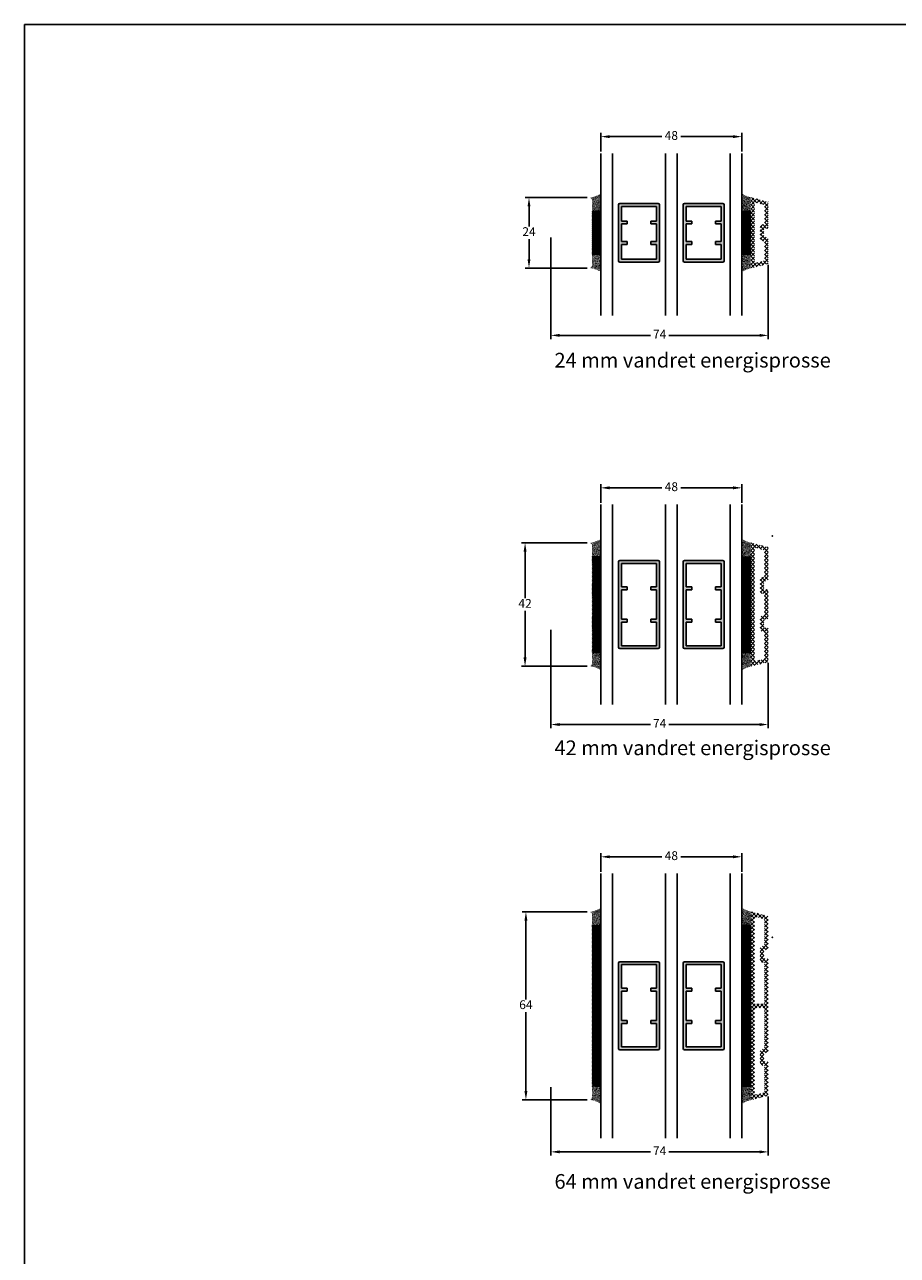
# Model space of a CAD drawing. Units: millimetres. Extents: x 0 to 594, y 0 to 840.
# Drawn here: x 0 to 297, y 421 to 840 of the extents above; entities that cross this region are included whole.
import ezdxf

# ---------------------------------------------------------------- set-up
doc = ezdxf.new("R2010")
doc.units = ezdxf.units.MM
doc.layers.add('48 MM RUDE$0$59', color=7, linetype='Continuous')
for name, color, linetype, lineweight in [('48 MM RUDE$0$PROFIL', 1, 'Continuous', 30), ('MÅL', 7, 'Continuous', 13), ('PROFIL', 1, 'Continuous', 30), ('S001$0$SKRAVERING', 2, 'Continuous', 13), ('S004$0$SKRAVERING', 2, 'Continuous', 13), ('S007$0$SKRAVERING', 2, 'Continuous', 13), ('SA131$0$SKRAVERING', 2, 'Continuous', 13), ('SA141$0$SKRAVERING', 2, 'Continuous', 13), ('SA151$0$SKRAVERING', 2, 'Continuous', 13), ('SKRAVERING', 2, 'Continuous', 13), ('TEKST', 14, 'Continuous', 20)]:
    doc.layers.add(name, color=color, linetype=linetype, lineweight=lineweight)
doc.styles.get("Standard").update_dxf_attribs({"font": 'italict.shx'})
doc.dimstyles.new('ISO-25', dxfattribs={"dimtxt": 3, "dimasz": 3, "dimexe": 1.25, "dimexo": 0.625, "dimtad": 0, "dimtih": 1, "dimtoh": 1, "dimdec": 1, "dimzin": 9, "dimtxsty": 'Standard', "dimcen": 3, "dimadec": 0, "dimazin": 0, "dimtfac": 1, "dimtdec": 1, "dimtmove": 0, "dimatfit": 3, "dimfxl": 1, "dimarcsym": 0})
pattern_1 = [(127.5, (196.07843, 775.449), (-0.2447066, -0.0080002), [0, -0.19304, 0, -0.2159, 0, -0.206375]), (97.5, (196.07843, 775.449), (-0.3584126, 0.2247616), [0, -0.10414, 0, -0.17399, 0, -0.066675]), (57.5, (196.07843, 775.29279), (-0.0007186, 0.3954962), [0, -0.0635, 0, -0.2286, 0, -0.29845]), (47.5, (196.07843, 775.2928), (-0.1114647, 0.381778), [0, -0.03175, 0, -0.14986, 0, -0.17145])]
pattern_2 = [(37.5, (89.51109, 208.41373), (-0.008000156, 0.24470662), [0, -0.19304, 0, -0.2159, 0, -0.206375]), (7.5, (89.5111, 208.41373), (0.22476164, 0.35841255), [0, -0.10414, 0, -0.17399, 0, -0.066675]), (327.5, (89.35488, 208.41373), (0.395496185, 0.00071859), [0, -0.0635, 0, -0.2286, 0, -0.29845]), (317.5, (89.35488, 208.41373), (0.38177823, 0.11146466), [0, -0.03175, 0, -0.14986, 0, -0.17145])]
pattern_3 = [(127.5, (196.07843, 643.02555), (-0.2447066, -0.0080002), [0, -0.19304, 0, -0.2159, 0, -0.206375]), (97.5, (196.07843, 643.02555), (-0.3584126, 0.2247616), [0, -0.10414, 0, -0.17399, 0, -0.066675]), (57.5, (196.07843, 642.86934), (-0.0007186, 0.3954962), [0, -0.0635, 0, -0.2286, 0, -0.29845]), (47.5, (196.07843, 642.86934), (-0.1114647, 0.381778), [0, -0.03175, 0, -0.14986, 0, -0.17145])]

# ---------------------------------------------------------------- blocks, each defined once
blk = doc.blocks.new('*D1')
at = {"layer": 'Defpoints', "color": 0, "transparency": 16777216}
for p in [(244.08, 801.9), (196.08, 796.2), (244.08, 796.2)]:
    blk.add_point(p, dxfattribs=at)
at = {"layer": 'MÅL', "color": 0, "lineweight": -2, "transparency": 16777216}
for p, q in [((196.08, 796.83), (196.08, 803.15)), ((199.08, 801.9), (216.81, 801.9)), ((241.08, 801.9), (223.35, 801.9)), ((244.08, 796.83), (244.08, 803.15))]:
    blk.add_line(p, q, dxfattribs=at)
at = {"layer": 'MÅL', "color": 0, "transparency": 16777216}
for points in [[(199.08, 802.4), (199.08, 801.4), (196.08, 801.9)], [(241.08, 802.4), (241.08, 801.4), (244.08, 801.9)]]:
    blk.add_solid(points, dxfattribs=at)
at = {"layer": 'MÅL', "color": 0, "transparency": 16777216, "insert": (220.08, 801.9), "char_height": 3, "attachment_point": 5}
blk.add_mtext('48', dxfattribs=at)
blk = doc.blocks.new('*D2')
at = {"layer": 'Defpoints', "color": 0, "transparency": 16777216}
for p in [(179.08, 768.19), (253.08, 758.94), (179.08, 734.3)]:
    blk.add_point(p, dxfattribs=at)
at = {"layer": 'MÅL', "color": 0, "lineweight": -2, "transparency": 16777216}
for p, q in [((179.08, 767.57), (179.08, 733.05)), ((253.08, 758.31), (253.08, 733.05)), ((182.08, 734.3), (212.95, 734.3)), ((250.08, 734.3), (219.2, 734.3))]:
    blk.add_line(p, q, dxfattribs=at)
at = {"layer": 'MÅL', "color": 0, "transparency": 16777216}
for points in [[(182.08, 734.8), (182.08, 733.8), (179.08, 734.3)], [(250.08, 734.8), (250.08, 733.8), (253.08, 734.3)]]:
    blk.add_solid(points, dxfattribs=at)
at = {"layer": 'MÅL', "color": 0, "transparency": 16777216, "insert": (216.08, 734.3), "char_height": 3, "attachment_point": 5}
blk.add_mtext('74', dxfattribs=at)
blk = doc.blocks.new('*D3')
at = {"layer": 'Defpoints', "color": 0, "transparency": 16777216}
for p in [(171.64, 781.19), (192.08, 781.19), (192.08, 757.19)]:
    blk.add_point(p, dxfattribs=at)
at = {"layer": 'MÅL', "color": 0, "lineweight": -2, "transparency": 16777216}
for p, q in [((191.45, 781.19), (170.39, 781.19)), ((171.64, 778.19), (171.64, 771.32)), ((171.64, 760.19), (171.64, 767.07)), ((191.45, 757.19), (170.39, 757.19))]:
    blk.add_line(p, q, dxfattribs=at)
at = {"layer": 'MÅL', "color": 0, "transparency": 16777216}
for points in [[(171.14, 778.19), (172.14, 778.19), (171.64, 781.19)], [(171.14, 760.19), (172.14, 760.19), (171.64, 757.19)]]:
    blk.add_solid(points, dxfattribs=at)
at = {"layer": 'MÅL', "color": 0, "transparency": 16777216, "insert": (171.64, 769.19), "char_height": 3, "attachment_point": 5}
blk.add_mtext('24', dxfattribs=at)
blk = doc.blocks.new('*D7')
at = {"layer": 'Defpoints', "color": 0, "transparency": 16777216}
for p in [(244.08, 682.44), (196.08, 676.74), (244.08, 676.74)]:
    blk.add_point(p, dxfattribs=at)
at = {"layer": 'MÅL', "color": 0, "lineweight": -2, "transparency": 16777216}
for p, q in [((196.08, 677.37), (196.08, 683.69)), ((199.08, 682.44), (216.81, 682.44)), ((241.08, 682.44), (223.35, 682.44)), ((244.08, 677.37), (244.08, 683.69))]:
    blk.add_line(p, q, dxfattribs=at)
at = {"layer": 'MÅL', "color": 0, "transparency": 16777216}
for points in [[(199.08, 682.94), (199.08, 681.94), (196.08, 682.44)], [(241.08, 682.94), (241.08, 681.94), (244.08, 682.44)]]:
    blk.add_solid(points, dxfattribs=at)
at = {"layer": 'MÅL', "color": 0, "transparency": 16777216, "insert": (220.08, 682.44), "char_height": 3, "attachment_point": 5}
blk.add_mtext('48', dxfattribs=at)
blk = doc.blocks.new('*D8')
at = {"layer": 'Defpoints', "color": 0, "transparency": 16777216}
for p in [(179.08, 634.74), (253.08, 623.49), (179.08, 601.93)]:
    blk.add_point(p, dxfattribs=at)
at = {"layer": 'MÅL', "color": 0, "lineweight": -2, "transparency": 16777216}
for p, q in [((179.08, 634.12), (179.08, 600.68)), ((253.08, 622.87), (253.08, 600.68)), ((182.08, 601.93), (212.95, 601.93)), ((250.08, 601.93), (219.2, 601.93))]:
    blk.add_line(p, q, dxfattribs=at)
at = {"layer": 'MÅL', "color": 0, "transparency": 16777216}
for points in [[(182.08, 602.43), (182.08, 601.43), (179.08, 601.93)], [(250.08, 602.43), (250.08, 601.43), (253.08, 601.93)]]:
    blk.add_solid(points, dxfattribs=at)
at = {"layer": 'MÅL', "color": 0, "transparency": 16777216, "insert": (216.08, 601.93), "char_height": 3, "attachment_point": 5}
blk.add_mtext('74', dxfattribs=at)
blk = doc.blocks.new('*D9')
at = {"layer": 'Defpoints', "color": 0, "transparency": 16777216}
for p in [(192.08, 663.74), (170.3, 621.74), (192.08, 621.74)]:
    blk.add_point(p, dxfattribs=at)
at = {"layer": 'MÅL', "color": 0, "lineweight": -2, "transparency": 16777216}
for p, q in [((191.45, 663.74), (169.05, 663.74)), ((170.3, 660.74), (170.3, 644.87)), ((170.3, 624.74), (170.3, 640.62)), ((191.45, 621.74), (169.05, 621.74))]:
    blk.add_line(p, q, dxfattribs=at)
at = {"layer": 'MÅL', "color": 0, "transparency": 16777216}
for points in [[(169.8, 660.74), (170.8, 660.74), (170.3, 663.74)], [(169.8, 624.74), (170.8, 624.74), (170.3, 621.74)]]:
    blk.add_solid(points, dxfattribs=at)
at = {"layer": 'MÅL', "color": 0, "transparency": 16777216, "insert": (170.3, 642.74), "char_height": 3, "attachment_point": 5}
blk.add_mtext('42', dxfattribs=at)
blk = doc.blocks.new('*D13')
at = {"layer": 'Defpoints', "color": 0, "transparency": 16777216}
for p in [(244.08, 556.94), (196.08, 551.25), (244.08, 551.25)]:
    blk.add_point(p, dxfattribs=at)
at = {"layer": 'MÅL', "color": 0, "lineweight": -2, "transparency": 16777216}
for p, q in [((196.08, 551.87), (196.08, 558.19)), ((199.08, 556.94), (216.81, 556.94)), ((241.08, 556.94), (223.35, 556.94)), ((244.08, 551.87), (244.08, 558.19))]:
    blk.add_line(p, q, dxfattribs=at)
at = {"layer": 'MÅL', "color": 0, "transparency": 16777216}
for points in [[(199.08, 557.44), (199.08, 556.44), (196.08, 556.94)], [(241.08, 557.44), (241.08, 556.44), (244.08, 556.94)]]:
    blk.add_solid(points, dxfattribs=at)
at = {"layer": 'MÅL', "color": 0, "transparency": 16777216, "insert": (220.08, 556.94), "char_height": 3, "attachment_point": 5}
blk.add_mtext('48', dxfattribs=at)
blk = doc.blocks.new('*D14')
at = {"layer": 'Defpoints', "color": 0, "transparency": 16777216}
for p in [(179.08, 479.23), (253.08, 475.99), (179.08, 456.57)]:
    blk.add_point(p, dxfattribs=at)
at = {"layer": 'MÅL', "color": 0, "lineweight": -2, "transparency": 16777216}
for p, q in [((179.08, 478.6), (179.08, 455.32)), ((253.08, 475.37), (253.08, 455.32)), ((182.08, 456.57), (212.95, 456.57)), ((250.08, 456.57), (219.2, 456.57))]:
    blk.add_line(p, q, dxfattribs=at)
at = {"layer": 'MÅL', "color": 0, "transparency": 16777216}
for points in [[(182.08, 457.07), (182.08, 456.07), (179.08, 456.57)], [(250.08, 457.07), (250.08, 456.07), (253.08, 456.57)]]:
    blk.add_solid(points, dxfattribs=at)
at = {"layer": 'MÅL', "color": 0, "transparency": 16777216, "insert": (216.08, 456.57), "char_height": 3, "attachment_point": 5}
blk.add_mtext('74', dxfattribs=at)
blk = doc.blocks.new('*D15')
at = {"layer": 'Defpoints', "color": 0, "transparency": 16777216}
for p in [(192.08, 538.25), (170.59, 474.25), (192.08, 474.25)]:
    blk.add_point(p, dxfattribs=at)
at = {"layer": 'MÅL', "color": 0, "lineweight": -2, "transparency": 16777216}
for p, q in [((191.45, 538.25), (169.34, 538.25)), ((170.59, 535.25), (170.59, 508.37)), ((170.59, 477.25), (170.59, 504.12)), ((191.45, 474.25), (169.34, 474.25))]:
    blk.add_line(p, q, dxfattribs=at)
at = {"layer": 'MÅL', "color": 0, "transparency": 16777216}
for points in [[(170.09, 535.25), (171.09, 535.25), (170.59, 538.25)], [(170.09, 477.25), (171.09, 477.25), (170.59, 474.25)]]:
    blk.add_solid(points, dxfattribs=at)
at = {"layer": 'MÅL', "color": 0, "transparency": 16777216, "insert": (170.59, 506.25), "char_height": 3, "attachment_point": 5}
blk.add_mtext('64', dxfattribs=at)

msp = doc.modelspace()

# ---------------------------------------------------------------- hatches: boundary and pattern name
at = {"layer": 'S001$0$SKRAVERING'}
h = msp.add_hatch(dxfattribs=at)
h.set_pattern_fill('AR-SAND', color=256, scale=0.005, angle=90)
h.set_pattern_definition(pattern_1)
h.paths.add_polyline_path([(193.08, 776.69), (196.08, 776.69), (196.08, 782.48, -0.088091), (192.43, 781.13, -0.312927), (193.08, 780.19)])
h = msp.add_hatch(dxfattribs=at)
h.set_pattern_fill('ANSI37', color=256, scale=0.1, angle=90)
h.set_pattern_definition([(135, (211.05333, 749.97048), (-0.2245064, -0.2245064), []), (225, (211.05333, 749.97048), (0.2245064, -0.2245064), [])])
h.paths.add_polyline_path([(196.08, 761.69), (196.08, 776.69), (193.08, 776.69), (193.08, 761.69)])
h = msp.add_hatch(dxfattribs=at)
h.set_pattern_fill('AR-SAND', color=256, scale=0.005, angle=90)
h.set_pattern_definition(pattern_1)
h.paths.add_polyline_path([(193.08, 758.19, -0.312927), (192.43, 757.25, -0.088091), (196.08, 755.9), (196.08, 761.69), (193.08, 761.69)])
at = {"layer": 'S004$0$SKRAVERING'}
h = msp.add_hatch(dxfattribs=at)
h.set_pattern_fill('AR-SAND', color=256, scale=0.005, angle=90)
h.set_pattern_definition(pattern_3)
h.paths.add_polyline_path([(193.08, 662.74), (193.08, 659.24), (196.08, 659.24), (196.08, 665.04, -0.088091), (192.43, 663.68, -0.312927)])
h = msp.add_hatch(dxfattribs=at)
h.set_pattern_fill('ANSI37', color=256, scale=0.1, angle=90)
h.set_pattern_definition([(135, (192.98968, 602.22842), (-0.2245064, -0.2245064), []), (225, (192.98968, 602.22842), (0.2245064, -0.2245064), [])])
h.paths.add_polyline_path([(193.08, 626.24), (196.08, 626.24), (196.08, 659.24), (193.08, 659.24)])
h = msp.add_hatch(dxfattribs=at)
h.set_pattern_fill('AR-SAND', color=256, scale=0.005, angle=90)
h.set_pattern_definition(pattern_3)
h.paths.add_polyline_path([(193.08, 622.74, -0.312927), (192.43, 621.81, -0.088091), (196.08, 620.45), (196.08, 626.24), (193.08, 626.24)])
at = {"layer": 'S007$0$SKRAVERING'}
h = msp.add_hatch(dxfattribs=at)
h.set_pattern_fill('AR-SAND', color=256, scale=0.005, angle=90)
h.set_pattern_definition([(127.5, (196.07843, 517.52754), (-0.2447066, -0.0080002), [0, -0.19304, 0, -0.2159, 0, -0.206375]), (97.5, (196.07843, 517.52754), (-0.3584126, 0.2247616), [0, -0.10414, 0, -0.17399, 0, -0.066675]), (57.5, (196.07843, 517.37133), (-0.0007186, 0.3954962), [0, -0.0635, 0, -0.2286, 0, -0.29845]), (47.5, (196.07843, 517.37133), (-0.1114647, 0.381778), [0, -0.03175, 0, -0.14986, 0, -0.17145])])
h.paths.add_polyline_path([(193.08, 537.25), (193.08, 533.75), (196.08, 533.75), (196.08, 539.54, -0.088091), (192.43, 538.18, -0.312927)])
h = msp.add_hatch(dxfattribs=at)
h.set_pattern_fill('ANSI37', color=256, scale=0.1, angle=90)
h.set_pattern_definition([(135, (186.51395, 494.99352), (-0.2245064, -0.2245064), []), (225, (186.51395, 494.99352), (0.2245064, -0.2245064), [])])
h.paths.add_polyline_path([(193.08, 478.75), (196.08, 478.75), (196.08, 533.75), (193.08, 533.75)])
h = msp.add_hatch(dxfattribs=at)
h.set_pattern_fill('AR-SAND', color=256, scale=0.005, angle=90)
h.set_pattern_definition([(127.5, (196.07843, 495.52754), (-0.2447066, -0.0080002), [0, -0.19304, 0, -0.2159, 0, -0.206375]), (97.5, (196.07843, 495.52754), (-0.3584126, 0.2247616), [0, -0.10414, 0, -0.17399, 0, -0.066675]), (57.5, (196.07843, 495.37133), (-0.0007186, 0.3954962), [0, -0.0635, 0, -0.2286, 0, -0.29845]), (47.5, (196.07843, 495.37133), (-0.1114647, 0.381778), [0, -0.03175, 0, -0.14986, 0, -0.17145])])
h.paths.add_polyline_path([(193.08, 475.25, -0.312927), (192.43, 474.31, -0.088091), (196.08, 472.95), (196.08, 478.75), (193.08, 478.75)])
at = {"layer": 'SA131$0$SKRAVERING'}
h = msp.add_hatch(dxfattribs=at)
h.set_pattern_fill('AR-SAND', color=256, scale=0.005)
h.set_pattern_definition(pattern_2)
h.paths.add_polyline_path([(247.08, 781.27, -0.073075), (244.08, 782.48), (244.08, 776.69), (247.08, 776.69)])
h = msp.add_hatch(dxfattribs=at)
h.set_pattern_fill('ANSI37', color=256, scale=0.3)
h.set_pattern_definition([(45, (2.6922, -75.9987), (-0.6735192, 0.6735192), []), (135, (2.6922, -75.9987), (-0.6735192, -0.6735192), [])])
edge = h.paths.add_edge_path()
edge.add_line((253.08, 771.19), (253.08, 779.44))
edge.add_arc((252.78, 779.44), 0.3, 0, 75)
edge.add_line((252.86, 779.73), (247.46, 781.18))
edge.add_arc((247.38, 780.89), 0.3, 75, 180)
edge.add_line((247.08, 780.89), (247.08, 757.49))
edge.add_arc((247.38, 757.49), 0.3, 180, 285)
edge.add_line((247.46, 757.2), (252.86, 758.65))
edge.add_arc((252.78, 758.94), 0.3, 285, 360)
edge.add_line((253.08, 758.94), (253.08, 767.19))
edge.add_arc((252.58, 767.19), 0.5, 0, 90)
edge.add_line((252.58, 767.69), (252.08, 767.69))
edge.add_arc((252.08, 768.19), 0.5, 180, 270, ccw=False)
edge.add_line((251.58, 768.19), (251.58, 770.19))
edge.add_arc((252.08, 770.19), 0.5, 90, 180, ccw=False)
edge.add_line((252.08, 770.69), (252.58, 770.69))
edge.add_arc((252.58, 771.19), 0.5, 270, 360)
edge = h.paths.add_edge_path(flags=16)
edge.add_arc((248.88, 778.94), 0.5, 75, 180)
edge.add_line((248.38, 778.94), (248.38, 759.45))
edge.add_arc((248.88, 759.45), 0.5, 180, 285)
edge.add_line((249.01, 758.96), (251.41, 759.61))
edge.add_arc((251.28, 760.09), 0.5, 285, 360)
edge.add_line((251.78, 760.09), (251.78, 766.09))
edge.add_arc((251.48, 766.09), 0.3, 0, 90)
edge.add_line((251.48, 766.39), (251.28, 766.39))
edge.add_arc((251.28, 767.39), 1, 180, 270, ccw=False)
edge.add_line((250.28, 767.39), (250.28, 770.99))
edge.add_arc((251.28, 770.99), 1, 90, 180, ccw=False)
edge.add_line((251.28, 771.99), (251.48, 771.99))
edge.add_arc((251.48, 772.29), 0.3, 270, 360)
edge.add_line((251.78, 772.29), (251.78, 778.29))
edge.add_arc((251.28, 778.29), 0.5, 0, 75)
edge.add_line((251.41, 778.78), (249.01, 779.42))
h = msp.add_hatch(dxfattribs=at)
h.set_pattern_fill('ANSI37', color=256, scale=0.1)
h.set_pattern_definition([(45, (77.87634, 211.01664), (-0.2245064, 0.2245064), []), (135, (77.87634, 211.01664), (-0.2245064, -0.2245064), [])])
h.paths.add_polyline_path([(244.08, 776.69), (244.08, 761.69), (247.08, 761.69), (247.08, 776.69)])
h = msp.add_hatch(dxfattribs=at)
h.set_pattern_fill('AR-SAND', color=256, scale=0.005)
h.set_pattern_definition(pattern_2)
h.paths.add_polyline_path([(247.08, 761.69), (244.08, 761.69), (244.08, 755.9, -0.073075), (247.08, 757.12)])
at = {"layer": 'SA141$0$SKRAVERING'}
h = msp.add_hatch(dxfattribs=at)
h.set_pattern_fill('AR-SAND', color=256, scale=0.005, angle=-90)
h.set_pattern_definition([(307.5, (226.50062, 659.32933), (0.2447066, 0.0080002), [0, -0.19304, 0, -0.2159, 0, -0.206375]), (277.5, (226.50062, 659.32933), (0.3584126, -0.2247616), [0, -0.10414, 0, -0.17399, 0, -0.066675]), (237.5, (226.50062, 659.48554), (0.0007186, -0.3954962), [0, -0.0635, 0, -0.2286, 0, -0.29845]), (227.5, (226.50062, 659.48554), (0.1114647, -0.381778), [0, -0.03175, 0, -0.14986, 0, -0.17145])])
h.paths.add_polyline_path([(247.08, 663.82, -0.073075), (244.08, 665.04), (244.08, 659.24), (247.08, 659.24)])
h = msp.add_hatch(dxfattribs=at)
h.set_pattern_fill('ANSI37', color=256, scale=0.3, angle=-90)
h.set_pattern_definition([(315, (-58.0261, 737.2709), (0.6735192, 0.6735192), []), (45, (-58.0261, 737.2709), (-0.6735192, 0.6735192), [])])
h.paths.add_polyline_path([(253.08, 647.24, 0.731606), (252.3, 647.8, -0.557537), (251.58, 648.24), (251.58, 650.24, -0.414214), (252.08, 650.74), (252.58, 650.74, 0.414214), (253.08, 651.24), (253.08, 662, 0.339454), (252.86, 662.29), (247.46, 663.73, 0.493145), (247.08, 663.44), (247.08, 622.04, 0.493145), (247.46, 621.75), (252.86, 623.2, 0.339454), (253.08, 623.49), (253.08, 634.24, 0.731606), (252.3, 634.8, -0.557537), (251.58, 635.24), (251.58, 637.24, -0.414214), (252.08, 637.74), (252.58, 637.74, 0.414214), (253.08, 638.24)])
h.paths.add_polyline_path([(248.38, 661.49), (248.38, 624, 0.493145), (249.01, 623.52), (251.41, 624.16, 0.339454), (251.78, 624.64), (251.78, 633.14, 0.478288), (251.43, 633.46, -0.459664), (250.28, 634.44), (250.28, 638.04, -0.414214), (251.28, 639.04), (251.48, 639.04, 0.414214), (251.78, 639.34), (251.78, 646.14, 0.478288), (251.43, 646.46, -0.459664), (250.28, 647.44), (250.28, 651.04, -0.414214), (251.28, 652.04), (251.48, 652.04, 0.414214), (251.78, 652.34), (251.78, 660.85, 0.339454), (251.41, 661.33), (249.01, 661.97, 0.493145)], flags=16)
h = msp.add_hatch(dxfattribs=at)
h.set_pattern_fill('ANSI37', color=256, scale=0.1, angle=-90)
h.set_pattern_definition([(315, (234.12108, 653.7434), (0.2245064, 0.2245064), []), (45, (234.12108, 653.7434), (-0.2245064, 0.2245064), [])])
h.paths.add_polyline_path([(244.08, 626.24), (247.08, 626.24), (247.08, 659.24), (244.08, 659.24)])
h = msp.add_hatch(dxfattribs=at)
h.set_pattern_fill('AR-SAND', color=256, scale=0.005, angle=-90)
h.set_pattern_definition([(307.5, (226.50062, 641.32933), (0.2447066, 0.0080002), [0, -0.19304, 0, -0.2159, 0, -0.206375]), (277.5, (226.50062, 641.32933), (0.3584126, -0.2247616), [0, -0.10414, 0, -0.17399, 0, -0.066675]), (237.5, (226.50062, 641.48554), (0.0007186, -0.3954962), [0, -0.0635, 0, -0.2286, 0, -0.29845]), (227.5, (226.50062, 641.48554), (0.1114647, -0.3817782), [0, -0.03175, 0, -0.14986, 0, -0.17145])])
h.paths.add_polyline_path([(247.08, 626.24), (244.08, 626.24), (244.08, 620.45, -0.073075), (247.08, 621.67)])
at = {"layer": 'SA151$0$SKRAVERING'}
h = msp.add_hatch(dxfattribs=at)
h.set_pattern_fill('AR-SAND', color=256, scale=0.005)
h.set_pattern_definition([(37.5, (427.5018, 163.72417), (-0.00800016, 0.24470662), [0, -0.19304, 0, -0.2159, 0, -0.206375]), (7.5, (427.5018, 163.72417), (0.22476164, 0.35841255), [0, -0.10414, 0, -0.17399, 0, -0.066675]), (327.5, (427.34558, 163.72417), (0.39549619, 0.00071859), [0, -0.0635, 0, -0.2286, 0, -0.29845]), (317.5, (427.34558, 163.72417), (0.38177823, 0.11146466), [0, -0.03175, 0, -0.14986, 0, -0.17145])])
h.paths.add_polyline_path([(247.08, 538.32, -0.073075), (244.08, 539.54), (244.08, 533.75), (247.08, 533.75)])
h = msp.add_hatch(dxfattribs=at)
h.set_pattern_fill('ANSI37', color=256, scale=0.3)
h.set_pattern_definition([(45, (414.5632, 166.3887), (-0.6735192, 0.6735192), []), (135, (414.5632, 166.3887), (-0.6735192, -0.6735192), [])])
edge = h.paths.add_edge_path(flags=16)
edge.add_line((248.38, 535.99), (248.38, 507.4))
edge.add_arc((248.88, 507.4), 0.5, 180, 270)
edge.add_line((248.88, 506.9), (251.28, 506.9))
edge.add_arc((251.28, 507.4), 0.5, 270, 360)
edge.add_line((251.78, 507.4), (251.78, 520.65))
edge.add_arc((251.48, 520.65), 0.3, 0, 90)
edge.add_line((251.48, 520.95), (251.28, 520.95))
edge.add_arc((251.28, 521.95), 1, 180, 270, ccw=False)
edge.add_line((250.28, 521.95), (250.28, 525.55))
edge.add_arc((251.28, 525.55), 1, 90, 180, ccw=False)
edge.add_line((251.28, 526.55), (251.48, 526.55))
edge.add_arc((251.48, 526.85), 0.3, 270, 360)
edge.add_line((251.78, 526.85), (251.78, 535.35))
edge.add_arc((251.28, 535.35), 0.5, 0, 75)
edge.add_line((251.41, 535.83), (249.01, 536.47))
edge.add_arc((248.88, 535.99), 0.5, 75, 180)
edge = h.paths.add_edge_path()
edge.add_line((253.08, 490.75), (253.08, 521.75))
edge.add_arc((252.58, 521.75), 0.5, 0, 90)
edge.add_line((252.58, 522.25), (252.08, 522.25))
edge.add_arc((252.08, 522.75), 0.5, 180, 270, ccw=False)
edge.add_line((251.58, 522.75), (251.58, 524.75))
edge.add_arc((252.08, 524.75), 0.5, 90, 180, ccw=False)
edge.add_line((252.08, 525.25), (252.58, 525.25))
edge.add_arc((252.58, 525.75), 0.5, 270, 360)
edge.add_line((253.08, 525.75), (253.08, 536.5))
edge.add_arc((252.78, 536.5), 0.3, 0, 75)
edge.add_line((252.86, 536.79), (247.46, 538.24))
edge.add_arc((247.38, 537.95), 0.3, 75, 180)
edge.add_line((247.08, 537.95), (247.08, 474.55))
edge.add_arc((247.38, 474.55), 0.3, 180, 285)
edge.add_line((247.46, 474.26), (252.86, 475.7))
edge.add_arc((252.78, 475.99), 0.3, 285, 360)
edge.add_line((253.08, 475.99), (253.08, 486.75))
edge.add_arc((252.58, 486.75), 0.5, 360, 450)
edge.add_line((252.58, 487.25), (252.08, 487.25))
edge.add_arc((252.08, 487.75), 0.5, 180, 270, ccw=False)
edge.add_line((251.58, 487.75), (251.58, 489.75))
edge.add_arc((252.08, 489.75), 0.5, 90, 180, ccw=False)
edge.add_line((252.08, 490.25), (252.58, 490.25))
edge.add_arc((252.58, 490.75), 0.5, 270, 360)
edge = h.paths.add_edge_path(flags=16)
edge.add_arc((248.88, 505.1), 0.5, 90, 180)
edge.add_line((248.38, 505.1), (248.38, 476.5))
edge.add_arc((248.88, 476.5), 0.5, 180, 285)
edge.add_line((249.01, 476.02), (251.41, 476.66))
edge.add_arc((251.28, 477.14), 0.5, 285, 360)
edge.add_line((251.78, 477.14), (251.78, 485.65))
edge.add_arc((251.48, 485.65), 0.3, 0, 90)
edge.add_line((251.48, 485.95), (251.28, 485.95))
edge.add_arc((251.28, 486.95), 1, 180, 270, ccw=False)
edge.add_line((250.28, 486.95), (250.28, 490.55))
edge.add_arc((251.28, 490.55), 1, 90, 180, ccw=False)
edge.add_line((251.28, 491.55), (251.48, 491.55))
edge.add_arc((251.48, 491.85), 0.3, 270, 360)
edge.add_line((251.78, 491.85), (251.78, 505.1))
edge.add_arc((251.28, 505.1), 0.5, 0, 90)
edge.add_line((251.28, 505.6), (248.88, 505.6))
h = msp.add_hatch(dxfattribs=at)
h.set_pattern_fill('ANSI37', color=256, scale=0.1)
h.set_pattern_definition([(45, (377.5018, 170.19357), (-0.2245064, 0.2245064), []), (135, (377.5018, 170.19357), (-0.2245064, -0.2245064), [])])
h.paths.add_polyline_path([(247.08, 533.75), (244.08, 533.75), (244.08, 478.75), (247.08, 478.75)])
h = msp.add_hatch(dxfattribs=at)
h.set_pattern_fill('AR-SAND', color=256, scale=0.005)
h.set_pattern_definition([(37.5, (387.5018, 163.72417), (-0.00800016, 0.24470662), [0, -0.19304, 0, -0.2159, 0, -0.206375]), (7.5, (387.5018, 163.72417), (0.22476164, 0.35841255), [0, -0.10414, 0, -0.17399, 0, -0.066675]), (327.5, (387.34558, 163.72417), (0.39549619, 0.00071859), [0, -0.0635, 0, -0.2286, 0, -0.29845]), (317.5, (387.34558, 163.72417), (0.38177823, 0.11146466), [0, -0.03175, 0, -0.14986, 0, -0.17145])])
h.paths.add_polyline_path([(247.08, 478.75), (244.08, 478.75), (244.08, 472.95, -0.073075), (247.08, 474.17)])
at = {"layer": 'SKRAVERING'}
h = msp.add_hatch(dxfattribs=at)
h.set_pattern_fill('AR-CONC', color=256, scale=0.005, angle=-90, style=0)
h.set_pattern_definition([(320, (67.0784, 874.19115), (-0.0796954, -0.9109233), [0.09525, -1.04775]), (265, (67.0784, 874.1912), (0.955283, 0.176214), [0.0762, -0.8382]), (10.451, (67.0718, 874.1152), (0.8755834, -0.7347125), [0.08095, -0.89045]), (316.1842, (67.3324, 874.1912), (-0.2102116, -1.355395), [0.142875, -1.571625]), (6.6356, (67.3149, 874.0782), (1.237128, -1.187021), [0.121425, -1.335675]), (261.184, (67.3324, 874.1912), (1.237126, -1.187023), [0.1143, -1.2573]), (291, (67.2689, 874.06415), (-0.5113276, -0.7580744), [0.09525, -1.04775]), (236, (67.2689, 874.0642), (0.92094, -0.30901), [0.0762, -0.8382]), (341.4514, (67.2263, 874.001), (0.4096143, -1.0670825), [0.08095, -0.89045]), (307.5, (67.07843, 874.19115), (0.4227752, -0.015443), [0, -0.82804, 0, -0.8509, 0, -0.841375]), (277.5, (67.07843, 874.19115), (0.5009029, -0.3340983), [0, -0.48514, 0, -0.80899, 0, -0.320675]), (237.5, (67.07843, 874.47436), (-0.0286437, -0.677953), [0, -0.3175, 0, -0.9906, 0, -1.31445]), (227.5, (67.07843, 874.60136), (0.1271325, -0.740646), [0, -0.41275, 0, -0.65786, 0, -0.93345])])
h.paths.add_polyline_path([(215.58, 759.19, 0.414214), (216.08, 759.69), (216.08, 778.69, 0.414214), (215.58, 779.19), (202.58, 779.19, 0.414214), (202.08, 778.69), (202.08, 759.69, 0.414214), (202.58, 759.19)])
h.paths.add_polyline_path([(215.08, 773.19), (213.08, 773.19), (213.08, 772.19), (215.08, 772.19), (215.08, 766.19), (213.08, 766.19), (213.08, 765.19), (215.08, 765.19), (215.08, 760.19), (203.08, 760.19), (203.08, 765.19), (205.08, 765.19), (205.08, 766.19), (203.08, 766.19), (203.08, 772.19), (205.08, 772.19), (205.08, 773.19), (203.08, 773.19), (203.08, 778.19), (215.08, 778.19)], flags=16)
h = msp.add_hatch(dxfattribs=at)
h.set_pattern_fill('AR-CONC', color=256, scale=0.005, angle=-90, style=0)
h.set_pattern_definition([(320, (89.0784, 874.19115), (-0.0796954, -0.9109233), [0.09525, -1.04775]), (265, (89.0784, 874.1912), (0.955283, 0.176214), [0.0762, -0.8382]), (10.451, (89.0718, 874.1152), (0.8755834, -0.7347125), [0.08095, -0.89045]), (316.1842, (89.3324, 874.1912), (-0.2102116, -1.355395), [0.142875, -1.571625]), (6.6356, (89.3149, 874.0782), (1.237128, -1.187021), [0.121425, -1.335675]), (261.184, (89.3324, 874.1912), (1.237126, -1.187023), [0.1143, -1.2573]), (291, (89.2689, 874.06415), (-0.5113276, -0.7580744), [0.09525, -1.04775]), (236, (89.2689, 874.0642), (0.92094, -0.30901), [0.0762, -0.8382]), (341.4514, (89.2263, 874.001), (0.4096143, -1.0670825), [0.08095, -0.89045]), (307.5, (89.07843, 874.19115), (0.4227752, -0.015443), [0, -0.82804, 0, -0.8509, 0, -0.841375]), (277.5, (89.07843, 874.19115), (0.5009029, -0.3340983), [0, -0.48514, 0, -0.80899, 0, -0.320675]), (237.5, (89.07843, 874.47436), (-0.0286437, -0.677953), [0, -0.3175, 0, -0.9906, 0, -1.31445]), (227.5, (89.07843, 874.60136), (0.1271325, -0.740646), [0, -0.41275, 0, -0.65786, 0, -0.93345])])
h.paths.add_polyline_path([(237.58, 759.19, 0.414214), (238.08, 759.69), (238.08, 778.69, 0.414214), (237.58, 779.19), (224.58, 779.19, 0.414214), (224.08, 778.69), (224.08, 759.69, 0.414214), (224.58, 759.19)])
h.paths.add_polyline_path([(237.08, 773.19), (235.08, 773.19), (235.08, 772.19), (237.08, 772.19), (237.08, 766.19), (235.08, 766.19), (235.08, 765.19), (237.08, 765.19), (237.08, 760.19), (225.08, 760.19), (225.08, 765.19), (227.08, 765.19), (227.08, 766.19), (225.08, 766.19), (225.08, 772.19), (227.08, 772.19), (227.08, 773.19), (225.08, 773.19), (225.08, 778.19), (237.08, 778.19)], flags=16)
h = msp.add_hatch(dxfattribs=at)
h.set_pattern_fill('AR-CONC', color=256, scale=0.005, angle=-90, style=0)
h.set_pattern_definition([(320, (67.0784, 747.7434), (-0.0796954, -0.9109233), [0.09525, -1.04775]), (265, (67.0784, 747.7434), (0.955283, 0.176214), [0.0762, -0.8382]), (10.451, (67.0718, 747.6675), (0.8755834, -0.7347125), [0.08095, -0.89045]), (316.1842, (67.3324, 747.7434), (-0.2102116, -1.355395), [0.142875, -1.571625]), (6.6356, (67.3149, 747.6305), (1.237128, -1.187021), [0.121425, -1.335675]), (261.184, (67.3324, 747.7434), (1.237126, -1.187023), [0.1143, -1.2573]), (291, (67.2689, 747.6164), (-0.5113276, -0.7580744), [0.09525, -1.04775]), (236, (67.2689, 747.6164), (0.92094, -0.30901), [0.0762, -0.8382]), (341.4514, (67.2263, 747.5532), (0.4096143, -1.0670825), [0.08095, -0.89045]), (307.5, (67.07843, 747.7434), (0.4227752, -0.015443), [0, -0.82804, 0, -0.8509, 0, -0.841375]), (277.5, (67.07843, 747.7434), (0.5009029, -0.3340983), [0, -0.48514, 0, -0.80899, 0, -0.320675]), (237.5, (67.07843, 748.02662), (-0.0286437, -0.677953), [0, -0.3175, 0, -0.9906, 0, -1.31445]), (227.5, (67.07843, 748.1536), (0.1271325, -0.7406459), [0, -0.41275, 0, -0.65786, 0, -0.93345])])
h.paths.add_polyline_path([(215.58, 627.74, 0.414214), (216.08, 628.24), (216.08, 657.24, 0.414214), (215.58, 657.74), (202.58, 657.74, 0.414214), (202.08, 657.24), (202.08, 628.24, 0.414214), (202.58, 627.74)])
h.paths.add_polyline_path([(215.08, 637.74), (213.08, 637.74), (213.08, 636.74), (215.08, 636.74), (215.08, 628.74), (203.08, 628.74), (203.08, 636.74), (205.08, 636.74), (205.08, 637.74), (203.08, 637.74), (203.08, 647.74), (205.08, 647.74), (205.08, 648.74), (203.08, 648.74), (203.08, 656.74), (215.08, 656.74), (215.08, 648.74), (213.08, 648.74), (213.08, 647.74), (215.08, 647.74)], flags=16)
h = msp.add_hatch(dxfattribs=at)
h.set_pattern_fill('AR-CONC', color=256, scale=0.005, angle=-90, style=0)
h.set_pattern_definition([(320, (89.0784, 747.7434), (-0.0796954, -0.9109233), [0.09525, -1.04775]), (265, (89.0784, 747.7434), (0.955283, 0.176214), [0.0762, -0.8382]), (10.451, (89.0718, 747.6675), (0.8755834, -0.7347125), [0.08095, -0.89045]), (316.1842, (89.3324, 747.7434), (-0.2102116, -1.355395), [0.142875, -1.571625]), (6.6356, (89.3149, 747.6305), (1.237128, -1.187021), [0.121425, -1.335675]), (261.184, (89.3324, 747.7434), (1.237126, -1.187023), [0.1143, -1.2573]), (291, (89.2689, 747.6164), (-0.5113276, -0.7580744), [0.09525, -1.04775]), (236, (89.2689, 747.6164), (0.92094, -0.30901), [0.0762, -0.8382]), (341.4514, (89.2263, 747.5532), (0.4096143, -1.0670825), [0.08095, -0.89045]), (307.5, (89.07843, 747.7434), (0.4227752, -0.015443), [0, -0.82804, 0, -0.8509, 0, -0.841375]), (277.5, (89.07843, 747.7434), (0.5009029, -0.3340983), [0, -0.48514, 0, -0.80899, 0, -0.320675]), (237.5, (89.07843, 748.02662), (-0.0286437, -0.677953), [0, -0.3175, 0, -0.9906, 0, -1.31445]), (227.5, (89.07843, 748.1536), (0.1271325, -0.7406459), [0, -0.41275, 0, -0.65786, 0, -0.93345])])
h.paths.add_polyline_path([(237.58, 627.74, 0.414214), (238.08, 628.24), (238.08, 657.24, 0.414214), (237.58, 657.74), (224.58, 657.74, 0.414214), (224.08, 657.24), (224.08, 628.24, 0.414214), (224.58, 627.74)])
h.paths.add_polyline_path([(237.08, 637.74), (235.08, 637.74), (235.08, 636.74), (237.08, 636.74), (237.08, 628.74), (225.08, 628.74), (225.08, 636.74), (227.08, 636.74), (227.08, 637.74), (225.08, 637.74), (225.08, 647.74), (227.08, 647.74), (227.08, 648.74), (225.08, 648.74), (225.08, 656.74), (237.08, 656.74), (237.08, 648.74), (235.08, 648.74), (235.08, 647.74), (237.08, 647.74)], flags=16)
h = msp.add_hatch(dxfattribs=at)
h.set_pattern_fill('AR-CONC', color=256, scale=0.005, angle=-90, style=0)
h.set_pattern_definition([(320, (67.0784, 611.2454), (-0.0796954, -0.9109233), [0.09525, -1.04775]), (265, (67.0784, 611.2454), (0.955283, 0.176214), [0.0762, -0.8382]), (10.451, (67.0718, 611.1695), (0.8755834, -0.7347125), [0.08095, -0.89045]), (316.1842, (67.3324, 611.2454), (-0.2102116, -1.355395), [0.142875, -1.571625]), (6.6356, (67.3149, 611.1325), (1.237128, -1.187021), [0.121425, -1.335675]), (261.184, (67.3324, 611.2454), (1.237126, -1.187023), [0.1143, -1.2573]), (291, (67.2689, 611.1184), (-0.5113276, -0.7580744), [0.09525, -1.04775]), (236, (67.2689, 611.1184), (0.92094, -0.30901), [0.0762, -0.8382]), (341.4514, (67.2263, 611.0552), (0.4096143, -1.0670825), [0.08095, -0.89045]), (307.5, (67.07843, 611.2454), (0.4227752, -0.015443), [0, -0.82804, 0, -0.8509, 0, -0.841375]), (277.5, (67.07843, 611.2454), (0.5009029, -0.3340983), [0, -0.48514, 0, -0.80899, 0, -0.320675]), (237.5, (67.07843, 611.52862), (-0.0286437, -0.677953), [0, -0.3175, 0, -0.9906, 0, -1.31445]), (227.5, (67.07843, 611.6556), (0.1271325, -0.7406459), [0, -0.41275, 0, -0.65786, 0, -0.93345])])
h.paths.add_polyline_path([(215.58, 491.25, 0.414214), (216.08, 491.75), (216.08, 520.75, 0.414214), (215.58, 521.25), (202.58, 521.25, 0.414214), (202.08, 520.75), (202.08, 491.75, 0.414214), (202.58, 491.25)])
h.paths.add_polyline_path([(215.08, 501.25), (213.08, 501.25), (213.08, 500.25), (215.08, 500.25), (215.08, 492.25), (203.08, 492.25), (203.08, 500.25), (205.08, 500.25), (205.08, 501.25), (203.08, 501.25), (203.08, 511.25), (205.08, 511.25), (205.08, 512.25), (203.08, 512.25), (203.08, 520.25), (215.08, 520.25), (215.08, 512.25), (213.08, 512.25), (213.08, 511.25), (215.08, 511.25)], flags=16)
h = msp.add_hatch(dxfattribs=at)
h.set_pattern_fill('AR-CONC', color=256, scale=0.005, angle=-90, style=0)
h.set_pattern_definition([(320, (89.0784, 611.2454), (-0.0796954, -0.9109233), [0.09525, -1.04775]), (265, (89.0784, 611.2454), (0.955283, 0.176214), [0.0762, -0.8382]), (10.451, (89.0718, 611.1695), (0.8755834, -0.7347125), [0.08095, -0.89045]), (316.1842, (89.3324, 611.2454), (-0.2102116, -1.355395), [0.142875, -1.571625]), (6.6356, (89.3149, 611.1325), (1.237128, -1.187021), [0.121425, -1.335675]), (261.184, (89.3324, 611.2454), (1.237126, -1.187023), [0.1143, -1.2573]), (291, (89.2689, 611.1184), (-0.5113276, -0.7580744), [0.09525, -1.04775]), (236, (89.2689, 611.1184), (0.92094, -0.30901), [0.0762, -0.8382]), (341.4514, (89.2263, 611.0552), (0.4096143, -1.0670825), [0.08095, -0.89045]), (307.5, (89.07843, 611.2454), (0.4227752, -0.015443), [0, -0.82804, 0, -0.8509, 0, -0.841375]), (277.5, (89.07843, 611.2454), (0.5009029, -0.3340983), [0, -0.48514, 0, -0.80899, 0, -0.320675]), (237.5, (89.07843, 611.52862), (-0.0286437, -0.677953), [0, -0.3175, 0, -0.9906, 0, -1.31445]), (227.5, (89.07843, 611.6556), (0.1271325, -0.7406459), [0, -0.41275, 0, -0.65786, 0, -0.93345])])
h.paths.add_polyline_path([(237.58, 491.25, 0.414214), (238.08, 491.75), (238.08, 520.75, 0.414214), (237.58, 521.25), (224.58, 521.25, 0.414214), (224.08, 520.75), (224.08, 491.75, 0.414214), (224.58, 491.25)])
h.paths.add_polyline_path([(237.08, 501.25), (235.08, 501.25), (235.08, 500.25), (237.08, 500.25), (237.08, 492.25), (225.08, 492.25), (225.08, 500.25), (227.08, 500.25), (227.08, 501.25), (225.08, 501.25), (225.08, 511.25), (227.08, 511.25), (227.08, 512.25), (225.08, 512.25), (225.08, 520.25), (237.08, 520.25), (237.08, 512.25), (235.08, 512.25), (235.08, 511.25), (237.08, 511.25)], flags=16)

# ---------------------------------------------------------------- linework, layer by layer
at = {"layer": '48 MM RUDE$0$59', "color": 2, "linetype": 'Continuous'}
for p in [(254.42, 666.05), (254.42, 529.56)]:
    msp.add_point(p, dxfattribs=at)
at = {"layer": '48 MM RUDE$0$PROFIL'}
for p, q in [((196.08, 741.11), (196.08, 796.2)), ((200.08, 741.11), (200.08, 796.2)), ((218.08, 741.11), (218.08, 796.2)), ((222.08, 741.11), (222.08, 796.2)), ((240.08, 741.11), (240.08, 796.2)), ((244.08, 741.11), (244.08, 796.2)), ((196.08, 608.74), (196.08, 676.74)), ((200.08, 608.74), (200.08, 676.74)), ((218.08, 608.74), (218.08, 676.74)), ((222.08, 608.74), (222.08, 676.74)), ((240.08, 608.74), (240.08, 676.74)), ((244.08, 608.74), (244.08, 676.74)), ((196.08, 461.25), (196.08, 551.25)), ((200.08, 461.25), (200.08, 551.25)), ((218.08, 461.25), (218.08, 551.25)), ((222.08, 461.25), (222.08, 551.25)), ((240.08, 461.25), (240.08, 551.25)), ((244.08, 461.25), (244.08, 551.25))]:
    msp.add_line(p, q, dxfattribs=at)
at = {"layer": 'Defpoints'}
for p, q in [((594, 840), (0, 840)), ((0, 840), (0, 0))]:
    msp.add_line(p, q, dxfattribs=at)
at = {"layer": 'PROFIL'}
for p, q in [((202.08, 778.69), (202.08, 759.69)), ((215.58, 779.19), (202.58, 779.19)), ((216.08, 759.69), (216.08, 778.69)), ((224.08, 778.69), (224.08, 759.69)), ((237.58, 779.19), (224.58, 779.19)), ((238.08, 759.69), (238.08, 778.69)), ((215.08, 778.19), (203.08, 778.19)), ((203.08, 778.19), (203.08, 773.19)), ((215.08, 773.19), (215.08, 778.19)), ((237.08, 778.19), (225.08, 778.19)), ((225.08, 778.19), (225.08, 773.19)), ((237.08, 773.19), (237.08, 778.19)), ((205.08, 773.19), (203.08, 773.19)), ((205.08, 772.19), (203.08, 772.19)), ((203.08, 772.19), (203.08, 766.19)), ((205.08, 773.19), (205.08, 772.19)), ((215.08, 773.19), (213.08, 773.19)), ((213.08, 772.19), (213.08, 773.19)), ((215.08, 772.19), (213.08, 772.19)), ((215.08, 766.19), (215.08, 772.19)), ((227.08, 773.19), (225.08, 773.19)), ((227.08, 772.19), (225.08, 772.19)), ((225.08, 772.19), (225.08, 766.19)), ((227.08, 773.19), (227.08, 772.19)), ((237.08, 773.19), (235.08, 773.19)), ((235.08, 772.19), (235.08, 773.19)), ((237.08, 772.19), (235.08, 772.19)), ((237.08, 766.19), (237.08, 772.19)), ((205.08, 766.19), (203.08, 766.19)), ((205.08, 766.19), (205.08, 765.19)), ((215.08, 766.19), (213.08, 766.19)), ((213.08, 765.19), (213.08, 766.19)), ((227.08, 766.19), (225.08, 766.19)), ((227.08, 766.19), (227.08, 765.19)), ((237.08, 766.19), (235.08, 766.19)), ((235.08, 765.19), (235.08, 766.19)), ((205.08, 765.19), (203.08, 765.19)), ((203.08, 765.19), (203.08, 760.19)), ((215.08, 765.19), (213.08, 765.19)), ((215.08, 760.19), (215.08, 765.19)), ((227.08, 765.19), (225.08, 765.19)), ((225.08, 765.19), (225.08, 760.19)), ((237.08, 765.19), (235.08, 765.19)), ((237.08, 760.19), (237.08, 765.19)), ((215.58, 759.19), (202.58, 759.19)), ((215.08, 760.19), (203.08, 760.19)), ((237.58, 759.19), (224.58, 759.19)), ((237.08, 760.19), (225.08, 760.19)), ((215.58, 657.74), (202.58, 657.74)), ((237.58, 657.74), (224.58, 657.74)), ((202.08, 657.24), (202.08, 628.24)), ((215.08, 656.74), (203.08, 656.74)), ((203.08, 656.74), (203.08, 648.74)), ((215.08, 648.74), (215.08, 656.74)), ((216.08, 628.24), (216.08, 657.24)), ((224.08, 657.24), (224.08, 628.24)), ((237.08, 656.74), (225.08, 656.74)), ((225.08, 656.74), (225.08, 648.74)), ((237.08, 648.74), (237.08, 656.74)), ((238.08, 628.24), (238.08, 657.24)), ((205.08, 648.74), (203.08, 648.74)), ((205.08, 647.74), (203.08, 647.74)), ((203.08, 647.74), (203.08, 637.74)), ((205.08, 648.74), (205.08, 647.74)), ((215.08, 648.74), (213.08, 648.74)), ((213.08, 647.74), (213.08, 648.74)), ((215.08, 647.74), (213.08, 647.74)), ((215.08, 637.74), (215.08, 647.74)), ((227.08, 648.74), (225.08, 648.74)), ((227.08, 647.74), (225.08, 647.74)), ((225.08, 647.74), (225.08, 637.74)), ((227.08, 648.74), (227.08, 647.74)), ((237.08, 648.74), (235.08, 648.74)), ((235.08, 647.74), (235.08, 648.74)), ((237.08, 647.74), (235.08, 647.74)), ((237.08, 637.74), (237.08, 647.74)), ((205.08, 637.74), (203.08, 637.74)), ((205.08, 636.74), (203.08, 636.74)), ((203.08, 636.74), (203.08, 628.74)), ((205.08, 637.74), (205.08, 636.74)), ((215.08, 637.74), (213.08, 637.74)), ((213.08, 636.74), (213.08, 637.74)), ((215.08, 636.74), (213.08, 636.74)), ((215.08, 628.74), (215.08, 636.74)), ((227.08, 637.74), (225.08, 637.74)), ((227.08, 636.74), (225.08, 636.74)), ((225.08, 636.74), (225.08, 628.74)), ((227.08, 637.74), (227.08, 636.74)), ((237.08, 637.74), (235.08, 637.74)), ((235.08, 636.74), (235.08, 637.74)), ((237.08, 636.74), (235.08, 636.74)), ((237.08, 628.74), (237.08, 636.74)), ((215.08, 628.74), (203.08, 628.74)), ((237.08, 628.74), (225.08, 628.74)), ((215.58, 627.74), (202.58, 627.74)), ((237.58, 627.74), (224.58, 627.74)), ((202.08, 520.75), (202.08, 491.75)), ((215.58, 521.25), (202.58, 521.25)), ((215.08, 520.25), (203.08, 520.25)), ((203.08, 520.25), (203.08, 512.25)), ((215.08, 512.25), (215.08, 520.25)), ((216.08, 491.75), (216.08, 520.75)), ((224.08, 520.75), (224.08, 491.75)), ((237.58, 521.25), (224.58, 521.25)), ((237.08, 520.25), (225.08, 520.25)), ((225.08, 520.25), (225.08, 512.25)), ((237.08, 512.25), (237.08, 520.25)), ((238.08, 491.75), (238.08, 520.75)), ((205.08, 512.25), (203.08, 512.25)), ((205.08, 511.25), (203.08, 511.25)), ((203.08, 511.25), (203.08, 501.25)), ((205.08, 512.25), (205.08, 511.25)), ((215.08, 512.25), (213.08, 512.25)), ((213.08, 511.25), (213.08, 512.25)), ((215.08, 511.25), (213.08, 511.25)), ((215.08, 501.25), (215.08, 511.25)), ((227.08, 512.25), (225.08, 512.25)), ((227.08, 511.25), (225.08, 511.25)), ((225.08, 511.25), (225.08, 501.25)), ((227.08, 512.25), (227.08, 511.25)), ((237.08, 512.25), (235.08, 512.25)), ((235.08, 511.25), (235.08, 512.25)), ((237.08, 511.25), (235.08, 511.25)), ((237.08, 501.25), (237.08, 511.25)), ((205.08, 501.25), (203.08, 501.25)), ((205.08, 500.25), (203.08, 500.25)), ((203.08, 500.25), (203.08, 492.25)), ((205.08, 501.25), (205.08, 500.25)), ((215.08, 501.25), (213.08, 501.25)), ((213.08, 500.25), (213.08, 501.25)), ((215.08, 500.25), (213.08, 500.25)), ((215.08, 492.25), (215.08, 500.25)), ((227.08, 501.25), (225.08, 501.25)), ((227.08, 500.25), (225.08, 500.25)), ((225.08, 500.25), (225.08, 492.25)), ((227.08, 501.25), (227.08, 500.25)), ((237.08, 501.25), (235.08, 501.25)), ((235.08, 500.25), (235.08, 501.25)), ((237.08, 500.25), (235.08, 500.25)), ((237.08, 492.25), (237.08, 500.25)), ((215.58, 491.25), (202.58, 491.25)), ((215.08, 492.25), (203.08, 492.25)), ((237.58, 491.25), (224.58, 491.25)), ((237.08, 492.25), (225.08, 492.25))]:
    msp.add_line(p, q, dxfattribs=at)
for centre, start, end in [((202.58, 778.69), 90, 180), ((215.58, 778.69), 0, 90), ((224.58, 778.69), 90, 180), ((237.58, 778.69), 0, 90), ((202.58, 759.69), 180, 270), ((215.58, 759.69), 270, 0), ((224.58, 759.69), 180, 270), ((237.58, 759.69), 270, 0), ((202.58, 657.24), 90, 180), ((215.58, 657.24), 0, 90), ((224.58, 657.24), 90, 180), ((237.58, 657.24), 0, 90), ((202.58, 628.24), 180, 270), ((215.58, 628.24), 270, 0), ((224.58, 628.24), 180, 270), ((237.58, 628.24), 270, 0), ((202.58, 520.75), 90, 180), ((215.58, 520.75), 0, 90), ((224.58, 520.75), 90, 180), ((237.58, 520.75), 0, 90), ((202.58, 491.75), 180, 270), ((215.58, 491.75), 270, 0), ((224.58, 491.75), 180, 270), ((237.58, 491.75), 270, 0)]:
    msp.add_arc(centre, 0.5, start, end, dxfattribs=at)

# ---------------------------------------------------------------- texts
at = {"layer": 'TEKST', "char_height": 5, "attachment_point": 1}
for s, insert, width in [('{\\fArial|b1|i0|c0|p34;24 mm vandret energisprosse}', (180.31, 728.36), 116.4518), ('{\\fArial|b1|i0|c0|p34;42 mm vandret energisprosse}', (180.31, 596.51), 121.9373), ('{\\fArial|b1|i0|c0|p34;64 mm vandret energisprosse}', (180.31, 449.02), 106.8738)]:
    msp.add_mtext(s, dxfattribs=dict(at, insert=insert, width=width))

# ---------------------------------------------------------------- dimensions: what is measured, and where the dimension line sits
at = {"layer": 'MÅL'}
for base, p1, p2, picture, middle in [((244.08, 801.9), (196.08, 796.2), (244.08, 796.2), '*D1', (220.08, 801.9)), ((244.08, 682.44), (196.08, 676.74), (244.08, 676.74), '*D7', (220.08, 682.44)), ((244.08, 556.94), (196.08, 551.25), (244.08, 551.25), '*D13', (220.08, 556.94))]:
    dim = msp.add_linear_dim(base=base, p1=p1, p2=p2, dimstyle='ISO-25', dxfattribs=at)
    dim.commit()
    dim.dimension.update_dxf_attribs({"geometry": picture, "text_midpoint": middle})
for base, p1, p2, angle, picture, middle in [((171.64, 781.19), (192.08, 757.19), (192.08, 781.19), 90, '*D3', (171.64, 769.19)), ((179.08, 734.3), (253.08, 758.94), (179.08, 768.19), 180, '*D2', (216.08, 734.3)), ((170.3, 621.74), (192.08, 663.74), (192.08, 621.74), 90, '*D9', (170.3, 642.74)), ((179.08, 601.93), (253.08, 623.49), (179.08, 634.74), 180, '*D8', (216.08, 601.93)), ((170.59, 474.25), (192.08, 538.25), (192.08, 474.25), 90, '*D15', (170.59, 506.25)), ((179.08, 456.57), (253.08, 475.99), (179.08, 479.23), 180, '*D14', (216.08, 456.57))]:
    dim = msp.add_linear_dim(base=base, p1=p1, p2=p2, angle=angle, dimstyle='ISO-25', dxfattribs=at)
    dim.commit()
    dim.dimension.update_dxf_attribs({"geometry": picture, "text_midpoint": middle})

doc.saveas('drawing.dxf')
